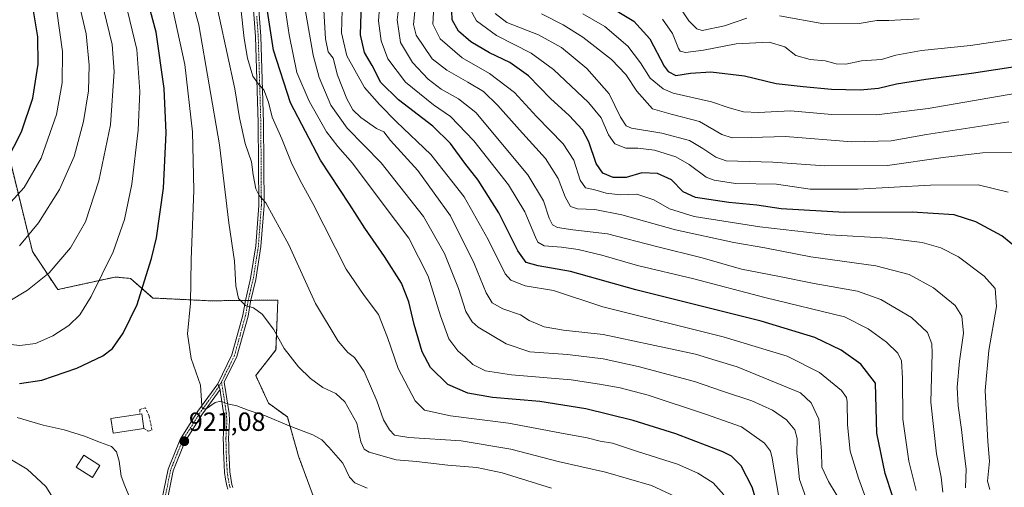
# Model space of a CAD drawing. Units: metres. Extents: x 606835 to 610264, y 4768595 to 4770963.
# Drawn here: x 607230 to 607605, y 4768889 to 4769067 of the extents above; entities that cross this region are included whole.
import ezdxf
from ezdxf.enums import TextEntityAlignment as Align

# ---------------------------------------------------------------- set-up
doc = ezdxf.new("R2010")
doc.units = ezdxf.units.M
doc.header["$MEASUREMENT"] = 0
for name, pattern in [('TRAZO_Y_PUNTO', [1, 0.5, -0.25, 0, -0.25]), ('TRAZOS', [0.75, 0.5, -0.25]), ('TRAZOSX2', [1.5, 1, -0.5])]:
    doc.linetypes.add(name, pattern=pattern)
for name, color, linetype, lineweight in [('Arbolado forestal', 92, 'TRAZOS', 0), ('Arbolado forestal CxS', 92, 'Continuous', 0), ('Camino', 19, 'Continuous', 0), ('Camino Cxs', 19, 'Continuous', 0), ('Camino eje', 39, 'TRAZO_Y_PUNTO', 13), ('Carátula', 7, 'Continuous', 5), ('Curva de nivel maestra', 36, 'Continuous', 30), ('Curva de nivel normal', 36, 'Continuous', 0), ('Edificación', 1, 'Continuous', 13), ('Edificación Cxs', 1, 'Continuous', 13), ('Edificación ligera', 1, 'Continuous', 0), ('Edificación ligera Cxs', 1, 'Continuous', 0), ('Muro lineal', 1, 'TRAZOSX2', 13), ('Pastizal CxS', 92, 'Continuous', 0), ('Pista no pavimentada', 254, 'Continuous', 13), ('Pista no pavimentada Cxs', 254, 'Continuous', 0), ('Pista pavimentada eje', 135, 'TRAZO_Y_PUNTO', 0), ('Punto de cota en terreno', 7, 'Continuous', 0), ('Rótulo de punto de cota en terreno', 19, 'Continuous', 0)]:
    doc.layers.add(name, color=color, linetype=linetype, lineweight=lineweight)
doc.styles.add('Arial', font='txt', dxfattribs={"height": 0.2})

# ---------------------------------------------------------------- blocks, each defined once
blk = doc.blocks.new('*U151')
at = {"layer": 'Arbolado forestal CxS', "color": 92, "linetype": 'Continuous', "lineweight": 0}
blk.add_polyline3d([(607341.48, 4768885.41, 924.4), (607335.94, 4768900.51, 921.89), (607331.68, 4768915.44, 919.22), (607324.54, 4768920.65, 918.73), (607319.62, 4768931.18, 917.73), (607327.35, 4768941.01, 915.53), (607328.05, 4768959.97, 913.27), (607302.36, 4768959.68, 917.87), (607280.51, 4768960.74, 923.54), (607271.98, 4768968.21, 926.88), (607266.11, 4768968.74, 928.34), (607244.26, 4768963.94, 932.87), (607234.63, 4768978.48, 938.14), (607219.71, 4769039.22, 957.22)], dxfattribs=at)
blk = doc.blocks.new('*U158')
at = {"layer": 'Curva de nivel normal', "color": 36, "linetype": 'Continuous', "lineweight": 0}
for points in [[(607572.17, 4769067.09, 815), (607560.72, 4769066.45, 815), (607556.05, 4769066.41, 815), (607549.39, 4769065.29, 815), (607535.92, 4769065.19, 815), (607519.02, 4769068.27, 815)], [(607506.64, 4769067.29, 815), (607498.11, 4769064.38, 815), (607489.62, 4769062.65, 815), (607487.52, 4769063.29, 815), (607484.47, 4769066.27, 815), (607480.5, 4769072.45, 815)]]:
    blk.add_polyline3d(points, dxfattribs=at)
blk = doc.blocks.new('*U162')
at = {"layer": 'Curva de nivel normal', "color": 36, "linetype": 'Continuous', "lineweight": 0}
blk.add_polyline3d([(607497.85, 4768885.84, 905), (607493.84, 4768890.34, 905), (607487.95, 4768894.09, 905), (607480.27, 4768897.45, 905), (607464.97, 4768902.3, 905), (607455.46, 4768905.42, 905), (607450.74, 4768906.18, 905), (607445.83, 4768907.49, 905), (607435.44, 4768909.44, 905), (607415.83, 4768913.07, 905), (607393.75, 4768915.89, 905), (607383.88, 4768918.01, 905), (607380.32, 4768921.54, 905), (607373.9, 4768933.84, 905), (607369.84, 4768945.72, 905), (607366.33, 4768954.44, 905), (607360.97, 4768961.69, 905), (607354.03, 4768971.69, 905), (607341.4, 4768996.72, 905), (607336.58, 4769005.45, 905), (607333.14, 4769012.55, 905), (607329.56, 4769021.37, 905), (607325.88, 4769029.68, 905), (607324.5, 4769035.35, 905), (607322.76, 4769040.07, 905), (607320.73, 4769042.14, 905), (607318.57, 4769045.28, 905), (607316.49, 4769052.09, 905), (607315.26, 4769059.64, 905), (607314.03, 4769071.15, 905)], dxfattribs=at)
blk = doc.blocks.new('*U163')
at = {"layer": 'Curva de nivel normal', "color": 36, "linetype": 'Continuous', "lineweight": 0}
blk.add_polyline3d([(607606.16, 4769001.1, 845), (607594.62, 4769003.81, 845), (607576.51, 4769003.71, 845), (607548.84, 4769002.14, 845), (607530.73, 4769002.22, 845), (607517.9, 4769004.1, 845), (607502.35, 4769004.38, 845), (607494.13, 4769005.58, 845), (607491.11, 4769006.76, 845), (607484.63, 4769011.62, 845), (607479.63, 4769014.46, 845), (607471.4, 4769017.07, 845), (607465.07, 4769017.78, 845), (607460.59, 4769017.83, 845), (607456.39, 4769019.51, 845), (607453.9, 4769022.86, 845), (607451.1, 4769029.38, 845), (607446.31, 4769035.26, 845), (607433.03, 4769047.76, 845), (607424.52, 4769053.96, 845), (607411.35, 4769060.75, 845), (607403.7, 4769066.28, 845), (607401.27, 4769070.71, 845)], dxfattribs=at)
blk = doc.blocks.new('*U167')
at = {"layer": 'Curva de nivel normal', "color": 36, "linetype": 'Continuous', "lineweight": 0}
blk.add_polyline3d([(607529.01, 4768884.9, 890), (607526.64, 4768891.63, 890), (607525.68, 4768901.66, 890), (607525.72, 4768907.28, 890), (607524.82, 4768910.58, 890), (607521.67, 4768914.35, 890), (607516.32, 4768918.08, 890), (607508.55, 4768921.53, 890), (607497.31, 4768925.28, 890), (607486.66, 4768928.97, 890), (607465.18, 4768934.68, 890), (607451.94, 4768937.56, 890), (607438.34, 4768939.22, 890), (607424.05, 4768940.26, 890), (607415.02, 4768943.26, 890), (607404.3, 4768949.66, 890), (607402.04, 4768951.68, 890), (607399.68, 4768955.64, 890), (607396.82, 4768964.31, 890), (607391.56, 4768977.66, 890), (607383.53, 4768991.74, 890), (607367.39, 4769012.22, 890), (607354.48, 4769025.48, 890), (607348.28, 4769034.23, 890), (607343.76, 4769044.68, 890), (607341.47, 4769053.21, 890), (607334.75, 4769091.88, 890)], dxfattribs=at)
blk = doc.blocks.new('*U168')
at = {"layer": 'Curva de nivel normal', "color": 36, "linetype": 'Continuous', "lineweight": 0}
blk.add_polyline3d([(607589.85, 4768888.51, 860), (607590.08, 4768895.7, 860), (607589.16, 4768902.67, 860), (607588.39, 4768910.72, 860), (607587.03, 4768919.69, 860), (607586.62, 4768926.83, 860), (607587.61, 4768936.65, 860), (607589.08, 4768947.37, 860), (607588.49, 4768953.81, 860), (607585.91, 4768957.93, 860), (607577.69, 4768964.67, 860), (607568.44, 4768969.76, 860), (607555.71, 4768973.02, 860), (607530.98, 4768976.42, 860), (607513.51, 4768979.81, 860), (607501.6, 4768981.85, 860), (607479.42, 4768986.69, 860), (607459.08, 4768992.48, 860), (607448.79, 4768994.46, 860), (607442.08, 4768994.76, 860), (607439.49, 4768995.65, 860), (607437.46, 4768999.22, 860), (607434.82, 4769006.32, 860), (607429.92, 4769013.87, 860), (607420.12, 4769024.74, 860), (607411.82, 4769034.1, 860), (607406.3, 4769039.39, 860), (607400.39, 4769042.96, 860), (607392.35, 4769047.5, 860), (607386.75, 4769051.88, 860), (607380.66, 4769060.81, 860), (607379.65, 4769064.9, 860), (607380.5, 4769072.35, 860)], dxfattribs=at)
blk = doc.blocks.new('*U173')
at = {"layer": 'Curva de nivel normal', "color": 36, "linetype": 'Continuous', "lineweight": 0}
blk.add_polyline3d([(607484.56, 4768882.77, 910), (607470.36, 4768889.28, 910), (607452.74, 4768894.44, 910), (607434.74, 4768898.48, 910), (607416.81, 4768903.18, 910), (607397.89, 4768906.38, 910), (607377.97, 4768907.6, 910), (607372.52, 4768908.46, 910), (607370.63, 4768910.48, 910), (607368.32, 4768914.31, 910), (607365.75, 4768921.61, 910), (607360.95, 4768932.74, 910), (607357.2, 4768938.09, 910), (607354.68, 4768940.03, 910), (607351, 4768944.27, 910), (607342.39, 4768958.68, 910), (607332.29, 4768981.02, 910), (607323.48, 4768996.94, 910), (607320.9, 4768999.83, 910), (607319.74, 4769002.34, 910), (607318.68, 4769007.62, 910), (607317.97, 4769012.57, 910), (607315.68, 4769019.62, 910), (607313.46, 4769029.4, 910), (607311.65, 4769040.42, 910), (607302.93, 4769080.93, 910)], dxfattribs=at)
blk = doc.blocks.new('*U174')
at = {"layer": 'Curva de nivel normal', "color": 36, "linetype": 'Continuous', "lineweight": 0}
blk.add_polyline3d([(607599.14, 4768887.81, 855), (607598.28, 4768890.95, 855), (607598.97, 4768898.64, 855), (607598.33, 4768906.1, 855), (607597.4, 4768925.48, 855), (607598.78, 4768940.78, 855), (607601.68, 4768957.56, 855), (607601.14, 4768964.33, 855), (607597.01, 4768969.13, 855), (607587.14, 4768976.37, 855), (607580.5, 4768979.91, 855), (607573.32, 4768981.91, 855), (607560.2, 4768983.52, 855), (607538.18, 4768984.82, 855), (607511.5, 4768987.8, 855), (607486.6, 4768991.83, 855), (607477.12, 4768994.68, 855), (607471.23, 4768998.13, 855), (607464.74, 4769000.32, 855), (607458.34, 4769000.06, 855), (607453.04, 4769000.66, 855), (607448.7, 4769001.99, 855), (607445.16, 4769002.69, 855), (607443.12, 4769005.68, 855), (607440.74, 4769013.26, 855), (607436.71, 4769019.52, 855), (607426.59, 4769029.82, 855), (607418.21, 4769039.06, 855), (607408.63, 4769046.3, 855), (607398.27, 4769052.26, 855), (607389.86, 4769059.46, 855), (607387.09, 4769065.01, 855), (607387.61, 4769074.1, 855)], dxfattribs=at)
blk = doc.blocks.new('*U176')
at = {"layer": 'Curva de nivel normal', "color": 36, "linetype": 'Continuous', "lineweight": 0}
blk.add_polyline3d([(607518.7, 4768885.71, 895), (607516.2, 4768899.74, 895), (607515.57, 4768902.35, 895), (607513.28, 4768905.49, 895), (607504.63, 4768911.64, 895), (607490.92, 4768916.56, 895), (607469.02, 4768923.69, 895), (607458.42, 4768926.56, 895), (607450.54, 4768927.88, 895), (607439.72, 4768929.56, 895), (607416.98, 4768931.46, 895), (607407.12, 4768932.97, 895), (607402.26, 4768935.44, 895), (607399.36, 4768938.19, 895), (607396.52, 4768940.69, 895), (607393.22, 4768945.24, 895), (607390.03, 4768953.94, 895), (607385.35, 4768969.04, 895), (607377.93, 4768983.55, 895), (607367.74, 4768997.01, 895), (607356.52, 4769012.14, 895), (607350.84, 4769018.41, 895), (607346.54, 4769024.03, 895), (607339.95, 4769035.69, 895), (607335.34, 4769046.69, 895), (607332.31, 4769061.02, 895), (607328.96, 4769084.02, 895)], dxfattribs=at)
blk = doc.blocks.new('*U179')
at = {"layer": 'Curva de nivel normal', "color": 36, "linetype": 'Continuous', "lineweight": 0}
blk.add_polyline3d([(607609.38, 4769038.79, 830), (607575.7, 4769032.95, 830), (607555.96, 4769030.51, 830), (607539.03, 4769030.7, 830), (607523.18, 4769031.99, 830), (607511.02, 4769031.36, 830), (607505.3, 4769031.6, 830), (607499.93, 4769033.23, 830), (607493.17, 4769035.42, 830), (607478.6, 4769038.72, 830), (607474.75, 4769040.45, 830), (607469.84, 4769044.5, 830), (607466.08, 4769050.35, 830), (607461.26, 4769056.61, 830), (607452.57, 4769064.11, 830), (607444.21, 4769068.95, 830)], dxfattribs=at)
blk = doc.blocks.new('*U183')
at = {"layer": 'Curva de nivel normal', "color": 36, "linetype": 'Continuous', "lineweight": 0}
blk.add_polyline3d([(607543.51, 4768881.22, 885), (607537.64, 4768890.89, 885), (607535.1, 4768896.35, 885), (607534.98, 4768902.38, 885), (607533.99, 4768914.61, 885), (607531.05, 4768920.78, 885), (607527.05, 4768924.69, 885), (607502.92, 4768934.56, 885), (607494.98, 4768936.95, 885), (607487.09, 4768939.39, 885), (607469.8, 4768943.1, 885), (607451.93, 4768946.9, 885), (607436.83, 4768948.46, 885), (607429.42, 4768949.72, 885), (607423.69, 4768952.16, 885), (607420.39, 4768954.39, 885), (607413.77, 4768956.58, 885), (607409.64, 4768958.94, 885), (607407.32, 4768962.78, 885), (607402.86, 4768973.86, 885), (607393.81, 4768992.03, 885), (607381.37, 4769009.36, 885), (607371.01, 4769020.7, 885), (607368.47, 4769024.03, 885), (607365.67, 4769025.28, 885), (607359.6, 4769029.54, 885), (607356.66, 4769032.44, 885), (607354.3, 4769036.67, 885), (607350.78, 4769045.63, 885), (607349.11, 4769052.15, 885), (607347.21, 4769054.48, 885), (607346.16, 4769059.42, 885), (607345.24, 4769076.94, 885)], dxfattribs=at)
blk = doc.blocks.new('*U184')
at = {"layer": 'Curva de nivel normal', "color": 36, "linetype": 'Continuous', "lineweight": 0}
blk.add_polyline3d([(607553.08, 4768881.4, 880), (607549.14, 4768892.11, 880), (607545.95, 4768902.4, 880), (607544.9, 4768912.42, 880), (607544.77, 4768921.2, 880), (607544.55, 4768922.82, 880), (607542.65, 4768925.49, 880), (607534.32, 4768932.4, 880), (607521.91, 4768938.64, 880), (607497.61, 4768945.91, 880), (607451.8, 4768957.34, 880), (607432.99, 4768963.56, 880), (607422.24, 4768965.44, 880), (607416.79, 4768967.58, 880), (607414.56, 4768969.91, 880), (607408.14, 4768982.97, 880), (607398.97, 4768999.25, 880), (607386.34, 4769015.42, 880), (607373.28, 4769027.84, 880), (607366.8, 4769034.41, 880), (607361.02, 4769040.96, 880), (607354.3, 4769053.03, 880), (607352.35, 4769061.77, 880), (607352.63, 4769074.81, 880)], dxfattribs=at)
blk = doc.blocks.new('*U185')
at = {"layer": 'Curva de nivel normal', "color": 36, "linetype": 'Continuous', "lineweight": 0}
for points in [[(607362.05, 4768888.27, 920), (607357.36, 4768890.32, 920), (607355.4, 4768892.47, 920), (607352.75, 4768897.82, 920), (607347.42, 4768903.91, 920), (607344.75, 4768906.77, 920), (607341.33, 4768908.62, 920), (607332.42, 4768912.01, 920), (607323.31, 4768915.93, 920), (607316.76, 4768918.04, 920), (607312.48, 4768919.73, 920), (607308.95, 4768920.44, 920), (607306.41, 4768921.52, 920), (607304.26, 4768920.99, 920), (607300.79, 4768918.58, 920), (607299.41, 4768918.57, 920), (607299.16, 4768919.67, 920), (607298.62, 4768927.54, 920), (607295.06, 4768937.67, 920), (607293.64, 4768947.15, 920), (607294.84, 4768958.74, 920), (607295.03, 4768975.33, 920), (607296.11, 4769001.86, 920), (607295.59, 4769023.98, 920), (607292.66, 4769049.68, 920), (607287.04, 4769075.36, 920)], [(607228.77, 4768915.29, 920), (607238.77, 4768912.37, 920), (607246.77, 4768910.48, 920), (607254.44, 4768908.14, 920), (607260.52, 4768905.68, 920), (607264.78, 4768904.21, 920), (607266.68, 4768902.2, 920), (607267.65, 4768898.59, 920), (607268.43, 4768892.92, 920), (607269.81, 4768889.26, 920), (607272.58, 4768882.52, 920)]]:
    blk.add_polyline3d(points, dxfattribs=at)
blk = doc.blocks.new('*U195')
at = {"layer": 'Curva de nivel normal', "color": 36, "linetype": 'Continuous', "lineweight": 0}
blk.add_polyline3d([(607474.55, 4769066.95, 820), (607478.26, 4769061.47, 820), (607480.61, 4769055.8, 820), (607481.29, 4769054.82, 820), (607483.25, 4769054.26, 820), (607490.17, 4769055.12, 820), (607502.49, 4769057.5, 820), (607515.06, 4769058.2, 820), (607521.03, 4769056.37, 820), (607525.27, 4769053.07, 820), (607530.76, 4769051.58, 820), (607536.39, 4769051.02, 820), (607540.57, 4769049.97, 820), (607544.32, 4769049.85, 820), (607550.31, 4769051.09, 820), (607557.9, 4769051.65, 820), (607563.39, 4769053.26, 820), (607573.13, 4769055.06, 820), (607591.81, 4769056.9, 820), (607607.92, 4769059.35, 820)], dxfattribs=at)
blk = doc.blocks.new('*U204')
at = {"layer": 'Curva de nivel normal', "color": 36, "linetype": 'Continuous', "lineweight": 0}
blk.add_polyline3d([(607607.64, 4769016.33, 840), (607596.38, 4769016.02, 840), (607581.39, 4769014.3, 840), (607560.13, 4769011.23, 840), (607536.35, 4769011.14, 840), (607516.47, 4769012.55, 840), (607498.77, 4769013.04, 840), (607494.79, 4769014.33, 840), (607489.81, 4769017.74, 840), (607484.75, 4769020.68, 840), (607474.31, 4769023.57, 840), (607462.75, 4769025.46, 840), (607460.68, 4769026.35, 840), (607458.5, 4769029.58, 840), (607454.16, 4769038.57, 840), (607445.75, 4769048.18, 840), (607436.05, 4769056.17, 840), (607427.24, 4769060.98, 840), (607415.3, 4769065.74, 840), (607410.84, 4769069.06, 840)], dxfattribs=at)
blk = doc.blocks.new('*U207')
at = {"layer": 'Curva de nivel normal', "color": 36, "linetype": 'Continuous', "lineweight": 0}
for points in [[(607432.19, 4768888.35, 915), (607413.52, 4768894.16, 915), (607403.86, 4768896.17, 915), (607392.76, 4768897.06, 915), (607380.83, 4768898.46, 915), (607373.09, 4768899.06, 915), (607362.78, 4768902.08, 915), (607360.91, 4768903.21, 915), (607359.65, 4768905.95, 915), (607358.11, 4768913.07, 915), (607353.58, 4768921.2, 915), (607350.16, 4768924.4, 915), (607345.2, 4768926.64, 915), (607340.48, 4768930.05, 915), (607335.93, 4768934.54, 915), (607330.48, 4768941.55, 915), (607326.46, 4768948.9, 915), (607322.09, 4768954.64, 915), (607318.77, 4768957, 915), (607315.8, 4768957.9, 915), (607313.09, 4768960.5, 915), (607312.1, 4768965.36, 915), (607311.56, 4768974.79, 915), (607309.36, 4768989.42, 915), (607305.86, 4769019.12, 915), (607298.03, 4769064.84, 915), (607289.6, 4769095.21, 915)], [(607225.42, 4768899.84, 915), (607232.66, 4768895.6, 915), (607239.72, 4768888.99, 915), (607242.54, 4768884.48, 915)]]:
    blk.add_polyline3d(points, dxfattribs=at)
blk = doc.blocks.new('*U209')
at = {"layer": 'Curva de nivel normal', "color": 36, "linetype": 'Continuous', "lineweight": 0}
blk.add_polyline3d([(607571.12, 4768887.45, 870), (607568.26, 4768898.62, 870), (607566.05, 4768914.6, 870), (607565.87, 4768930.18, 870), (607565.52, 4768936.78, 870), (607564.1, 4768939.72, 870), (607559.76, 4768943.9, 870), (607552.75, 4768948.98, 870), (607543.85, 4768953.62, 870), (607513.46, 4768960.88, 870), (607486.45, 4768968.08, 870), (607465.03, 4768973.16, 870), (607451.39, 4768977.01, 870), (607442.4, 4768979.19, 870), (607436.08, 4768980.09, 870), (607429.49, 4768980.64, 870), (607427.08, 4768982.08, 870), (607426.1, 4768983.89, 870), (607422.08, 4768993.52, 870), (607415.81, 4769003.88, 870), (607402.69, 4769020.63, 870), (607393.8, 4769029.86, 870), (607387.29, 4769034.36, 870), (607376.67, 4769042.99, 870), (607369.95, 4769051.81, 870), (607367.44, 4769058.68, 870), (607366.43, 4769066.35, 870), (607367.09, 4769076.58, 870)], dxfattribs=at)
blk = doc.blocks.new('*U210')
at = {"layer": 'Curva de nivel normal', "color": 36, "linetype": 'Continuous', "lineweight": 0}
blk.add_polyline3d([(607606.38, 4769027.9, 835), (607575.05, 4769023.02, 835), (607561.56, 4769020.65, 835), (607546.55, 4769020.23, 835), (607521.28, 4769022.24, 835), (607508.28, 4769021.9, 835), (607501.07, 4769021.7, 835), (607497.1, 4769023.07, 835), (607488.57, 4769027.98, 835), (607477.79, 4769030.76, 835), (607470.65, 4769032.84, 835), (607464.73, 4769039.54, 835), (607460.54, 4769045.84, 835), (607455.04, 4769051.57, 835), (607444.14, 4769060.13, 835), (607436.69, 4769064.83, 835), (607428.48, 4769068.94, 835)], dxfattribs=at)
blk = doc.blocks.new('*U218')
at = {"layer": 'Curva de nivel normal', "color": 36, "linetype": 'Continuous', "lineweight": 0}
blk.add_polyline3d([(607581.26, 4768886.86, 865), (607580.6, 4768892.55, 865), (607578.77, 4768901.43, 865), (607576.62, 4768921.07, 865), (607577.22, 4768939.73, 865), (607577.02, 4768943.32, 865), (607575.43, 4768947.55, 865), (607569.29, 4768953.28, 865), (607557.58, 4768960.22, 865), (607548.68, 4768963.33, 865), (607532.21, 4768966.33, 865), (607518.41, 4768969.08, 865), (607504.6, 4768971.67, 865), (607489.56, 4768976.1, 865), (607472.23, 4768980.41, 865), (607453.62, 4768985.18, 865), (607440.39, 4768986.68, 865), (607434.58, 4768987.54, 865), (607432.65, 4768988.56, 865), (607431.32, 4768991.19, 865), (607429.16, 4768997.71, 865), (607423.24, 4769007.67, 865), (607403.44, 4769031.43, 865), (607396.9, 4769036.62, 865), (607390.25, 4769040.27, 865), (607385.32, 4769044.08, 865), (607379.34, 4769050.44, 865), (607374.8, 4769058.02, 865), (607373.45, 4769066.7, 865), (607374.7, 4769076.92, 865)], dxfattribs=at)
blk = doc.blocks.new('*U225')
at = {"layer": 'Curva de nivel maestra', "color": 36, "linetype": 'Continuous', "lineweight": 30}
blk.add_polyline3d([(607610.48, 4768978.78, 850), (607603.69, 4768984.4, 850), (607593.84, 4768989.72, 850), (607585.58, 4768992.42, 850), (607569.52, 4768993.39, 850), (607543.74, 4768993.27, 850), (607519.71, 4768994.74, 850), (607510.4, 4768996.15, 850), (607499.73, 4768997.14, 850), (607487.07, 4768999.07, 850), (607482.32, 4769001.22, 850), (607477.98, 4769005.7, 850), (607472.63, 4769008.13, 850), (607466.69, 4769008.4, 850), (607460.69, 4769006.61, 850), (607455.69, 4769006.65, 850), (607451.82, 4769008.36, 850), (607449.24, 4769011.93, 850), (607446.48, 4769020.28, 850), (607444.06, 4769024.8, 850), (607439.01, 4769030.25, 850), (607431.91, 4769036.73, 850), (607423.54, 4769045.32, 850), (607416.41, 4769050.46, 850), (607408.6, 4769054.19, 850), (607401.54, 4769058.3, 850), (607396.8, 4769062.35, 850), (607394.39, 4769066.68, 850), (607394.11, 4769073.3, 850)], dxfattribs=at)
blk = doc.blocks.new('*U232')
at = {"layer": 'Curva de nivel maestra', "color": 36, "linetype": 'Continuous', "lineweight": 30}
blk.add_polyline3d([(607511.01, 4768880.66, 900), (607508.7, 4768888.65, 900), (607504.44, 4768896.87, 900), (607500.76, 4768900.51, 900), (607497.44, 4768902.18, 900), (607479.57, 4768909.03, 900), (607463.36, 4768914.1, 900), (607445.34, 4768918.56, 900), (607427.83, 4768921.3, 900), (607409.73, 4768922.88, 900), (607400.4, 4768924.45, 900), (607392.81, 4768927.81, 900), (607386.17, 4768934.22, 900), (607383.03, 4768940.31, 900), (607379.99, 4768950.61, 900), (607377.98, 4768959.26, 900), (607375.12, 4768966.36, 900), (607368.69, 4768976.56, 900), (607361.13, 4768987.39, 900), (607355.36, 4768996.48, 900), (607344.26, 4769013.24, 900), (607332.83, 4769035.07, 900), (607326.38, 4769055.2, 900), (607324.11, 4769070.02, 900)], dxfattribs=at)
blk = doc.blocks.new('*U237')
at = {"layer": 'Curva de nivel maestra', "color": 36, "linetype": 'Continuous', "lineweight": 30}
blk.add_polyline3d([(607452.45, 4769072.95, 825), (607463.65, 4769066.16, 825), (607469.67, 4769059.51, 825), (607475.13, 4769049.09, 825), (607476.64, 4769046.98, 825), (607479.53, 4769045.49, 825), (607485.12, 4769046.42, 825), (607492.96, 4769046.92, 825), (607505.73, 4769045.36, 825), (607517.8, 4769042.44, 825), (607528.04, 4769041.28, 825), (607538.9, 4769040.24, 825), (607549.72, 4769040.04, 825), (607556.71, 4769040.62, 825), (607563.65, 4769042.29, 825), (607574.81, 4769044.11, 825), (607592.09, 4769046.4, 825), (607621.24, 4769050.88, 825)], dxfattribs=at)
blk = doc.blocks.new('*U239')
at = {"layer": 'Curva de nivel maestra', "color": 36, "linetype": 'Continuous', "lineweight": 30}
blk.add_polyline3d([(607562.19, 4768885.08, 875), (607559.28, 4768893.85, 875), (607556.09, 4768909.22, 875), (607555.62, 4768928.37, 875), (607550.03, 4768935.6, 875), (607542.52, 4768940.9, 875), (607532.45, 4768945.76, 875), (607512.06, 4768951.88, 875), (607464.4, 4768963.92, 875), (607439.52, 4768970.88, 875), (607427.14, 4768972.99, 875), (607422.63, 4768974.26, 875), (607419.37, 4768978.67, 875), (607412.25, 4768993.21, 875), (607404.38, 4769005.66, 875), (607399.27, 4769012.1, 875), (607393.76, 4769019.58, 875), (607387.01, 4769026.17, 875), (607373.96, 4769036.24, 875), (607367.23, 4769042.84, 875), (607364.03, 4769049.3, 875), (607361.04, 4769054.25, 875), (607359.59, 4769061.02, 875), (607359.98, 4769077.68, 875)], dxfattribs=at)
blk = doc.blocks.new('5PATER')
at = {"layer": 'Carátula', "linetype": 'Continuous', "lineweight": 5}
h = blk.add_hatch(color=250, dxfattribs=at)
edge = h.paths.add_edge_path()
edge.add_ellipse((0, 0.01), major_axis=(-1.33, -1.34), ratio=0.999422, start_angle=0, end_angle=360)

msp = doc.modelspace()

# ---------------------------------------------------------------- linework, layer by layer
at = {"layer": 'Arbolado forestal', "color": 92, "linetype": 'TRAZOS', "lineweight": 0}
msp.add_polyline3d([(607219.71, 4769039.22, 957.22), (607234.63, 4768978.48, 938.14), (607244.26, 4768963.94, 932.87), (607266.11, 4768968.74, 928.34), (607271.98, 4768968.21, 926.88), (607280.51, 4768960.74, 923.54), (607302.36, 4768959.68, 917.87), (607315.74, 4768959.83, 914.59), (607316.77, 4768959.84, 914.46), (607317.8, 4768959.85, 914.43), (607328.05, 4768959.97, 913.27), (607327.35, 4768941.01, 915.53), (607319.62, 4768931.18, 917.73), (607324.54, 4768920.65, 918.73), (607331.68, 4768915.44, 919.22), (607335.94, 4768900.51, 921.89), (607341.47, 4768885.41, 924.4), (607358.02, 4768865.56, 926.93), (607361.68, 4768825.33, 936.31), (607361.8, 4768823.97, 936.61), (607361.92, 4768822.6, 936.88)], dxfattribs=at)
at = {"layer": 'Camino', "color": 19, "linetype": 'Continuous', "lineweight": 0}
for points in [[(607263.1, 4768601.63, 910.61), (607263.2, 4768603.56, 910.88), (607263.26, 4768605.49, 911.02), (607266.9, 4768645.9, 912.3), (607266.68, 4768677.07, 913.17), (607265.67, 4768712.84, 913.84), (607265.46, 4768742.56, 914.8), (607266.06, 4768766.26, 915.41), (607277.07, 4768826.51, 919.7), (607279.15, 4768854.68, 920.09), (607281.35, 4768868.7, 920.53), (607283.79, 4768883.21, 920.93), (607286.26, 4768895.51, 921.13), (607290.82, 4768906.88, 921.01), (607297.66, 4768917.69, 920.27), (607305.17, 4768928.1, 918.89)], [(607305.17, 4768928.1, 918.89), (607306.06, 4768925.91, 919.12)], [(607306.06, 4768925.91, 919.12), (607299.32, 4768916.57, 920.32), (607292.61, 4768905.96, 921.07), (607288.19, 4768894.94, 921.27), (607285.75, 4768882.84, 920.97), (607283.32, 4768868.38, 920.81), (607281.14, 4768854.45, 920.57), (607279.05, 4768826.25, 920.63), (607268.06, 4768766.05, 915.67), (607267.46, 4768742.54, 915.44), (607267.67, 4768712.88, 914.29), (607268.68, 4768677.1, 913.48), (607268.9, 4768645.83, 912.97), (607266.27, 4768605.54, 912.44), (607266.19, 4768603.43, 912.54), (607266.1, 4768601.68, 912.24)]]:
    msp.add_polyline3d(points, dxfattribs=at)
at = {"layer": 'Camino Cxs', "color": 19, "linetype": 'Continuous', "lineweight": 0}
msp.add_polyline3d([(607283.79, 4768883.21, 920.93), (607286.26, 4768895.51, 921.13), (607290.82, 4768906.88, 921.01), (607297.66, 4768917.69, 920.27), (607305.17, 4768928.1, 918.89), (607306.06, 4768925.91, 919.12), (607306.06, 4768925.91, 919.12), (607299.32, 4768916.57, 920.32), (607292.61, 4768905.96, 921.07), (607288.19, 4768894.94, 921.27), (607285.75, 4768882.84, 920.97)], dxfattribs=at)
at = {"layer": 'Camino eje', "color": 39, "linetype": 'TRAZO_Y_PUNTO', "lineweight": 13}
msp.add_polyline3d([(607306.62, 4768928.8, 918.6), (607305.62, 4768927.01, 918.99), (607298.49, 4768917.13, 920.28), (607291.72, 4768906.42, 921.02), (607287.23, 4768895.23, 921.2), (607285.99, 4768889.08, 921.05), (607284.77, 4768883.03, 920.95)], dxfattribs=at)
at = {"layer": 'Curva de nivel maestra', "color": 36, "linetype": 'Continuous', "lineweight": 30}
for points in [[(607224.77, 4769012.91, 950), (607230.51, 4769024.1, 950), (607234.79, 4769036.9, 950), (607236.79, 4769049.78, 950), (607236.71, 4769060.23, 950), (607235.02, 4769070.16, 950), (607231.06, 4769083.8, 950), (607226.56, 4769092.9, 950)], [(607229.66, 4768928.19, 925), (607238.26, 4768929.49, 925), (607251.51, 4768934.01, 925), (607261.37, 4768938.68, 925), (607265.1, 4768941.48, 925), (607269.16, 4768947.3, 925), (607274.54, 4768958.33, 925), (607277.87, 4768969.27, 925), (607280.01, 4768975.75, 925), (607281.81, 4768983.7, 925), (607284.57, 4769002.63, 925), (607285.55, 4769023.66, 925), (607284.83, 4769040.52, 925), (607281.72, 4769062.02, 925), (607277.4, 4769078.16, 925)]]:
    msp.add_polyline3d(points, dxfattribs=at)
at = {"layer": 'Curva de nivel normal', "color": 36, "linetype": 'Continuous', "lineweight": 0}
for points in [[(607229.79, 4768942.66, 930), (607235.83, 4768943.43, 930), (607242.37, 4768946.29, 930), (607248.46, 4768950.32, 930), (607252.64, 4768954.37, 930), (607256.93, 4768961.37, 930), (607265.34, 4768978.37, 930), (607269.67, 4768990.62, 930), (607272.41, 4769004.17, 930), (607274.9, 4769024.68, 930), (607275.46, 4769039.45, 930), (607274.36, 4769055.46, 930), (607269.95, 4769073.86, 930), (607259.68, 4769107.74, 930), (607253.26, 4769133.86, 930), (607250.19, 4769143.7, 930), (607247.11, 4769148.3, 930), (607241.36, 4769152.93, 930), (607226.62, 4769154.58, 930)], [(607225.44, 4768959.3, 935), (607232.77, 4768963.78, 935), (607240.95, 4768970.32, 935), (607249.17, 4768979.89, 935), (607254.87, 4768989.7, 935), (607259.97, 4769005.4, 935), (607264.34, 4769026.73, 935), (607265.73, 4769046.98, 935), (607265.04, 4769057.29, 935), (607261.75, 4769070.33, 935), (607253.86, 4769096.1, 935), (607249.04, 4769115.48, 935), (607244.95, 4769128.13, 935), (607240.38, 4769135.3, 935), (607237.12, 4769138.69, 935), (607234.3, 4769140.42, 935), (607227.69, 4769141.82, 935)], [(607229.65, 4768980.68, 940), (607237, 4768989.36, 940), (607244.93, 4769002.03, 940), (607250.58, 4769014.69, 940), (607254.1, 4769028.03, 940), (607256.01, 4769039.69, 940), (607256.28, 4769049.41, 940), (607255.08, 4769061.36, 940), (607252.38, 4769072.63, 940), (607245.83, 4769094.27, 940), (607241.59, 4769109.38, 940), (607237.9, 4769118.07, 940), (607233.37, 4769124.15, 940), (607229.01, 4769127.16, 940)], [(607223.92, 4768994.4, 945), (607231.45, 4769002.79, 945), (607237.96, 4769014.03, 945), (607243.8, 4769030.69, 945), (607245.99, 4769042.69, 945), (607246.13, 4769054.69, 945), (607243.94, 4769070.04, 945), (607238.82, 4769089.24, 945), (607236.14, 4769097.24, 945), (607234.41, 4769100.88, 945), (607231.44, 4769106.76, 945), (607224.24, 4769113.82, 945)], [(607221.88, 4768943.53, 930), (607229.79, 4768942.66, 930)]]:
    msp.add_polyline3d(points, dxfattribs=at)
at = {"layer": 'Edificación', "color": 1, "linetype": 'Continuous', "lineweight": 13}
for points in [[(607277.07, 4768911.03, 922.05), (607265.35, 4768909.25, 922.66), (607264.51, 4768914.81, 923.9), (607275.53, 4768916.49, 924.05)], [(607275.53, 4768916.49, 924.05), (607276.23, 4768916.59, 923.59), (607277.07, 4768911.03, 922.05)]]:
    msp.add_polyline3d(points, dxfattribs=at)
at = {"layer": 'Edificación Cxs', "color": 1, "linetype": 'Continuous', "lineweight": 13}
msp.add_polyline3d([(607277.07, 4768911.03, 922.05), (607265.35, 4768909.25, 922.66), (607264.51, 4768914.81, 923.9), (607275.53, 4768916.49, 924.05), (607276.23, 4768916.59, 923.59), (607277.07, 4768911.03, 922.05)], close=True, dxfattribs=at)
at = {"layer": 'Edificación ligera', "color": 1, "linetype": 'Continuous', "lineweight": 0}
msp.add_polyline3d([(607260.35, 4768897, 919.52), (607257.44, 4768892.42, 926.95), (607251.32, 4768896.31, 927.5), (607254.25, 4768900.89, 919.35), (607260.35, 4768897, 919.52)], dxfattribs=at)
at = {"layer": 'Edificación ligera Cxs', "color": 1, "linetype": 'Continuous', "lineweight": 0}
msp.add_polyline3d([(607260.35, 4768897, 919.52), (607257.44, 4768892.42, 926.95), (607251.32, 4768896.31, 927.5), (607254.25, 4768900.89, 919.35), (607260.35, 4768897, 919.52)], close=True, dxfattribs=at)
at = {"layer": 'Muro lineal', "color": 1, "linetype": 'TRAZOSX2', "lineweight": 13}
msp.add_polyline3d([(607277.07, 4768911.03, 922.05), (607278.72, 4768910.09, 921.83), (607280.14, 4768910.44, 921.29), (607279.07, 4768915.77, 922.63), (607277.65, 4768918.97, 922.41), (607275.52, 4768918.26, 922.56), (607275.53, 4768916.49, 924.05)], dxfattribs=at)
at = {"layer": 'Pastizal CxS', "color": 92, "linetype": 'Continuous', "lineweight": 0}
for points in [[(607219.71, 4769039.22, 957.22), (607234.63, 4768978.48, 938.14), (607244.26, 4768963.94, 932.87), (607266.11, 4768968.74, 928.34), (607271.98, 4768968.21, 926.88), (607280.51, 4768960.74, 923.54), (607302.36, 4768959.68, 917.87), (607328.05, 4768959.97, 913.27), (607327.35, 4768941.01, 915.53), (607319.62, 4768931.18, 917.73), (607324.54, 4768920.65, 918.73), (607331.68, 4768915.44, 919.22), (607335.94, 4768900.51, 921.89), (607341.48, 4768885.41, 924.4)], [(607219.71, 4769039.22, 957.22), (607234.63, 4768978.48, 938.14), (607244.26, 4768963.94, 932.87), (607266.11, 4768968.74, 928.34), (607271.98, 4768968.21, 926.88), (607280.51, 4768960.74, 923.54), (607302.36, 4768959.68, 917.87), (607315.74, 4768959.83, 914.59), (607316.77, 4768959.84, 914.46), (607317.8, 4768959.85, 914.43), (607328.05, 4768959.97, 913.27), (607327.35, 4768941.01, 915.53), (607319.62, 4768931.18, 917.73), (607324.54, 4768920.65, 918.73), (607331.68, 4768915.44, 919.22), (607335.94, 4768900.51, 921.89), (607341.47, 4768885.41, 924.4), (607358.02, 4768865.56, 926.93), (607361.68, 4768825.33, 936.31), (607361.8, 4768823.97, 936.61), (607361.92, 4768822.6, 936.88)]]:
    msp.add_polyline3d(points, dxfattribs=at)
at = {"layer": 'Pista no pavimentada', "color": 254, "linetype": 'Continuous', "lineweight": 13}
for points in [[(607305.17, 4768928.1, 918.89), (607310.6, 4768939.15, 917.31), (607314.77, 4768954.27, 915.41), (607315.74, 4768959.84, 914.58), (607317.71, 4768968.22, 913.32), (607319.64, 4768980.59, 912.2), (607320.8, 4768996, 910.46), (607320.58, 4769027.41, 906.91), (607319.59, 4769060.37, 903.2), (607318.47, 4769075.55, 901.8)], [(607320.46, 4769075.72, 901.34), (607321.58, 4769060.47, 902.65), (607322.58, 4769027.45, 906.4), (607322.8, 4768995.93, 909.97), (607321.63, 4768980.36, 911.92), (607319.68, 4768967.83, 913.26), (607317.7, 4768959.44, 914.5), (607316.72, 4768953.83, 915.29), (607312.48, 4768938.43, 917.25), (607307.66, 4768928.64, 918.6), (607308.26, 4768924.78, 919.25), (607308.63, 4768922.33, 919.63), (607309.01, 4768919.89, 919.98), (607309.48, 4768916.78, 920.42), (607309.66, 4768914.23, 920.79), (607309.54, 4768911.69, 921.16), (607309.36, 4768909.23, 921.53), (607309.3, 4768907.28, 921.87), (607309.34, 4768904.83, 922.33), (607309.4, 4768902.37, 922.73), (607309.49, 4768899.91, 923.05), (607309.61, 4768897.19, 923.33), (607309.8, 4768894.51, 923.55), (607310.12, 4768892.11, 923.76), (607310.6, 4768889.72, 923.98), (607310.91, 4768888.55, 924.09)], [(607305.17, 4768928.1, 918.89), (607306.06, 4768925.91, 919.12)], [(607309, 4768887.97, 924.11), (607308.65, 4768889.26, 924.01), (607308.14, 4768891.78, 923.8), (607307.81, 4768894.31, 923.59), (607307.62, 4768897.09, 923.37), (607307.49, 4768899.83, 923.06), (607307.4, 4768902.31, 922.7), (607307.34, 4768904.79, 922.3), (607307.3, 4768907.29, 921.86), (607307.36, 4768909.33, 921.53), (607307.54, 4768911.81, 921.16), (607307.65, 4768914.21, 920.81), (607307.49, 4768916.56, 920.49), (607307.4, 4768917.14, 920.41), (607307.03, 4768919.58, 920.08), (607306.65, 4768922.03, 919.74), (607306.28, 4768924.47, 919.36), (607306.06, 4768925.91, 919.12)]]:
    msp.add_polyline3d(points, dxfattribs=at)
at = {"layer": 'Pista no pavimentada Cxs', "color": 254, "linetype": 'Continuous', "lineweight": 0}
for points in [[(607309, 4768887.97, 924.11), (607308.65, 4768889.26, 924.01), (607308.14, 4768891.78, 923.8), (607307.81, 4768894.31, 923.59), (607307.62, 4768897.09, 923.37), (607307.49, 4768899.83, 923.06), (607307.4, 4768902.31, 922.7), (607307.34, 4768904.79, 922.3), (607307.3, 4768907.29, 921.86), (607307.36, 4768909.33, 921.53), (607307.54, 4768911.81, 921.16), (607307.65, 4768914.21, 920.81), (607307.49, 4768916.56, 920.49), (607307.4, 4768917.14, 920.41), (607307.03, 4768919.58, 920.08), (607306.65, 4768922.03, 919.74), (607306.28, 4768924.47, 919.36), (607306.06, 4768925.91, 919.12), (607305.17, 4768928.1, 918.89), (607310.6, 4768939.15, 917.31), (607314.77, 4768954.27, 915.41), (607315.74, 4768959.84, 914.58), (607317.71, 4768968.22, 913.32), (607319.64, 4768980.59, 912.2), (607320.8, 4768996, 910.46), (607320.58, 4769027.41, 906.91), (607319.59, 4769060.37, 903.2), (607318.47, 4769075.55, 901.8)], [(607320.46, 4769075.72, 901.34), (607321.58, 4769060.47, 902.65), (607322.58, 4769027.45, 906.4), (607322.8, 4768995.93, 909.97), (607321.63, 4768980.36, 911.92), (607319.68, 4768967.83, 913.26), (607317.7, 4768959.44, 914.5), (607316.72, 4768953.83, 915.29), (607312.48, 4768938.43, 917.25), (607307.66, 4768928.64, 918.6), (607308.26, 4768924.78, 919.25), (607308.63, 4768922.33, 919.63), (607309.01, 4768919.89, 919.98), (607309.48, 4768916.78, 920.42), (607309.66, 4768914.23, 920.79), (607309.54, 4768911.69, 921.16), (607309.36, 4768909.23, 921.53), (607309.3, 4768907.28, 921.87), (607309.34, 4768904.83, 922.33), (607309.4, 4768902.37, 922.73), (607309.49, 4768899.91, 923.05), (607309.61, 4768897.19, 923.33), (607309.8, 4768894.51, 923.55), (607310.12, 4768892.11, 923.76), (607310.6, 4768889.72, 923.98), (607310.91, 4768888.55, 924.09)]]:
    msp.add_polyline3d(points, dxfattribs=at)
at = {"layer": 'Pista pavimentada eje', "color": 135, "linetype": 'TRAZO_Y_PUNTO', "lineweight": 0}
for points in [[(607320.03, 4769068.05, 902.52), (607320.59, 4769060.42, 902.94), (607321.09, 4769043.91, 904.8), (607321.58, 4769027.43, 906.66), (607321.8, 4768995.97, 910.21), (607320.64, 4768980.48, 912.06), (607319.67, 4768974.29, 912.82), (607318.7, 4768968.03, 913.29), (607317.71, 4768963.83, 913.85), (607316.72, 4768959.64, 914.5), (607315.75, 4768954.05, 915.34), (607313.66, 4768946.49, 916.48), (607311.54, 4768938.79, 917.19), (607309.13, 4768933.9, 917.91), (607306.62, 4768928.8, 918.6)], [(607306.62, 4768928.8, 918.6), (607307.16, 4768925.35, 919.18), (607307.64, 4768922.18, 919.68), (607308.02, 4768919.74, 920.03), (607308.45, 4768916.91, 920.42), (607308.57, 4768915.5, 920.62), (607308.66, 4768914.22, 920.8), (607308.54, 4768911.75, 921.16), (607308.36, 4768909.28, 921.53), (607308.3, 4768907.29, 921.87), (607308.34, 4768904.81, 922.32), (607308.4, 4768902.34, 922.72), (607308.49, 4768899.87, 923.05), (607308.61, 4768897.14, 923.35), (607308.72, 4768895.67, 923.47), (607308.81, 4768894.41, 923.57), (607308.97, 4768893.21, 923.67), (607309.13, 4768891.95, 923.78), (607309.63, 4768889.49, 923.99), (607309.78, 4768888.91, 924.05), (607309.96, 4768888.26, 924.1)]]:
    msp.add_polyline3d(points, dxfattribs=at)

# ---------------------------------------------------------------- block references
at = {"layer": 'Arbolado forestal CxS', "color": 92, "linetype": 'Continuous', "lineweight": 0}
msp.add_blockref('*U151', (0, 0), dxfattribs=at)
at = {"layer": 'Curva de nivel maestra', "color": 36, "linetype": 'Continuous', "lineweight": 30}
for name in ['*U225', '*U237', '*U239', '*U232']:
    msp.add_blockref(name, (0, 0), dxfattribs=at)
at = {"layer": 'Curva de nivel normal', "color": 36, "linetype": 'Continuous', "lineweight": 0}
for name in ['*U168', '*U174', '*U204', '*U163', '*U158', '*U195', '*U179', '*U210', '*U218', '*U209', '*U184', '*U183', '*U167', '*U176', '*U162', '*U173', '*U207', '*U185']:
    msp.add_blockref(name, (0, 0), dxfattribs=at)
at = {"layer": 'Punto de cota en terreno', "linetype": 'Continuous', "lineweight": 0}
msp.add_blockref('5PATER', (607292.43, 4768906.19, 921.08), dxfattribs=at)

# ---------------------------------------------------------------- texts
at = {"layer": 'Rótulo de punto de cota en terreno', "color": 19, "linetype": 'Continuous', "lineweight": 0, "style": 'Arial'}
msp.add_text('921,08', height=7, dxfattribs=at).set_placement((607294.19, 4768907.95), align=Align.BOTTOM_LEFT)

doc.saveas('drawing.dxf')
